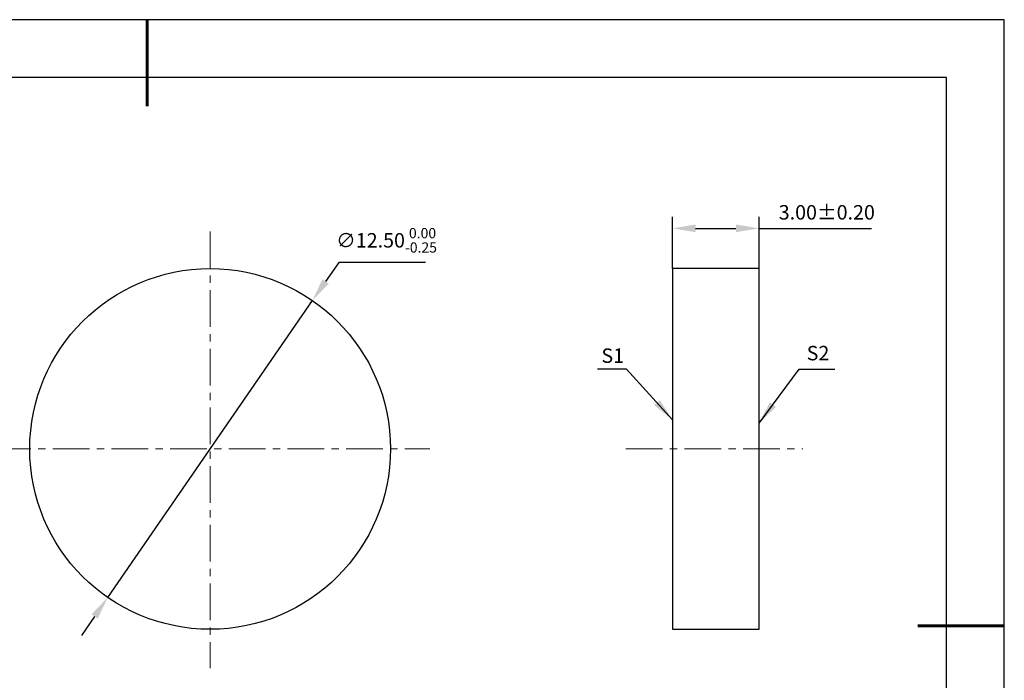
# Model space of a CAD drawing. Units: millimetres. Extents: x 0 to 297, y -2 to 208.
# Drawn here: x 126 to 297, y 94 to 208 of the extents above; entities that cross this region are included whole.
import ezdxf

# ---------------------------------------------------------------- set-up
doc = ezdxf.new("R2010")
doc.units = ezdxf.units.MM
doc.header["$PDSIZE"] = -1
doc.linetypes.add('CENTER', pattern=[10.16, 6.35, -1.27, 1.27, -1.27])
for name, color, linetype, lineweight in [('3中心线层', 1, 'CENTER', 9), ('7标注层', 4, 'Continuous', 5), ('粗实线层', 7, 'Continuous', 25)]:
    doc.layers.add(name, color=color, linetype=linetype, lineweight=lineweight)
doc.layers.add('细实线层', color=7, linetype='Continuous')
doc.styles.add('TH-GBD2M', font='calibri.ttf', dxfattribs={"width": 0.8, "height": 2.5})
doc.dimstyles.new('TH-GBD2M', dxfattribs={"dimtxt": 2.5, "dimasz": 4, "dimexe": 2, "dimexo": 0, "dimgap": 1.5, "dimtad": 1, "dimtih": 1, "dimtoh": 1, "dimzin": 1, "dimdsep": 46, "dimtxsty": 'TH-GBD2M', "dimcen": 0, "dimclrt": 3, "dimadec": 0, "dimazin": 3, "dimtfac": 1, "dimtmove": 0, "dimatfit": 3, "dimfxl": 1, "dimtolj": 1, "dimtzin": 0, "dimarcsym": 0})

# ---------------------------------------------------------------- blocks, each defined once
blk = doc.blocks.new('*X6')
at = {"layer": '粗实线层', "lineweight": 60}
for p, q in [((0, 105), (0, 90)), ((148.5, 0), (133.5, 0))]:
    blk.add_line(p, q, dxfattribs=at)
at = {"layer": '粗实线层'}
for p, q in [((138.5, 95), (-138.5, 95)), ((138.5, -95), (138.5, 95))]:
    blk.add_line(p, q, dxfattribs=at)
at = {"layer": '细实线层'}
for p, q in [((148.5, 105), (-148.5, 105)), ((148.5, -105), (148.5, 105))]:
    blk.add_line(p, q, dxfattribs=at)
blk = doc.blocks.new('*D9')
at = {"layer": '7标注层', "color": 0, "lineweight": -2, "transparency": 16777216}
for p, q in [((181.26, 166.13), (178.99, 162.84)), ((196.33, 166.13), (181.26, 166.13)), ((141.24, 108.1), (176.72, 159.55)), ((138.96, 104.8), (136.69, 101.51))]:
    blk.add_line(p, q, dxfattribs=at)
at = {"layer": '7标注层', "color": 0, "transparency": 16777216}
for points in [[(178.44, 163.22), (179.54, 162.46), (176.72, 159.55)], [(138.42, 105.18), (139.51, 104.43), (141.24, 108.1)]]:
    blk.add_solid(points, dxfattribs=at)
at = {"layer": 'Defpoints', "color": 0, "transparency": 16777216}
for p in [(176.72, 159.55), (141.24, 108.1)]:
    blk.add_point(p, dxfattribs=at)
at = {"layer": '7标注层', "color": 3, "transparency": 16777216, "insert": (189.55, 169.97), "char_height": 2.5, "attachment_point": 5, "style": 'TH-GBD2M'}
blk.add_mtext('\\A1;∅12.50{}{\\H0.71x;\\C3;\\S 0.00^ -0.25;}', dxfattribs=at)
blk = doc.blocks.new('*D10')
at = {"layer": '7标注层', "color": 0, "lineweight": -2, "transparency": 16777216}
for p, q in [((239.1, 165.07), (239.1, 174.04)), ((254.1, 165.07), (254.1, 174.04)), ((243.1, 172.04), (250.1, 172.04)), ((254.1, 172.04), (273.58, 172.04))]:
    blk.add_line(p, q, dxfattribs=at)
at = {"layer": '7标注层', "color": 0, "transparency": 16777216}
for points in [[(243.1, 172.71), (243.1, 171.38), (239.1, 172.04)], [(250.1, 172.71), (250.1, 171.38), (254.1, 172.04)]]:
    blk.add_solid(points, dxfattribs=at)
at = {"layer": 'Defpoints', "color": 0, "transparency": 16777216}
for p in [(254.1, 172.04), (239.1, 165.07), (254.1, 165.07)]:
    blk.add_point(p, dxfattribs=at)
at = {"layer": '7标注层', "color": 3, "transparency": 16777216, "insert": (265.84, 174.82), "char_height": 2.5, "attachment_point": 5, "style": 'TH-GBD2M'}
blk.add_mtext('\\A1;3.00%%p0.20', dxfattribs=at)

msp = doc.modelspace()

# ---------------------------------------------------------------- linework, layer by layer
for p, q in [((239.105, 165.072), (239.105, 102.572)), ((254.105, 165.072), (239.105, 165.072)), ((254.105, 102.572), (254.105, 165.072)), ((239.105, 102.572), (254.105, 102.572))]:
    msp.add_line(p, q)
msp.add_circle((158.978, 133.822), 31.25)
at = {"layer": '3中心线层'}
for p, q in [((158.978, 171.472), (158.978, 95.838)), ((121.586, 133.822), (197.07, 133.822)), ((231.004, 133.822), (261.706, 133.822))]:
    msp.add_line(p, q, dxfattribs=at)

# ---------------------------------------------------------------- block references
at = {"layer": '粗实线层'}
msp.add_blockref('*X6', (148.097, 103.194), dxfattribs=at)

# ---------------------------------------------------------------- texts
at = {"layer": '7标注层', "color": 3, "char_height": 2.5, "attachment_point": 5, "style": 'TH-GBD2M'}
for s, insert in [('\\A1;S1', (228.75, 149.985)), ('\\A1;S2', (264.316, 150.427))]:
    msp.add_mtext(s, dxfattribs=dict(at, insert=insert))

# ---------------------------------------------------------------- dimensions: what is measured, and where the dimension line sits
at = {"layer": '7标注层'}
dim = msp.add_linear_dim(base=(254.105, 172.044), p1=(239.105, 165.072), p2=(254.105, 165.072), text='<>%%p0.20', dimstyle='TH-GBD2M', override={"dimlfac": 0.2}, dxfattribs=at)
dim.commit()
dim.dimension.update_dxf_attribs({"geometry": '*D10', "text_midpoint": (265.842, 174.825)})
dim = msp.add_diameter_dim_2p(p1=(141.235, 108.098), p2=(176.721, 159.546), text='<>{}{\\H0.71x;\\C3;\\S 0.00^ -0.25;}', dimstyle='TH-GBD2M', override={"dimdec": 2, "dimlfac": 0.2, "dimtp": 0, "dimtm": 0.25, "dimtdec": 2, "dimtzin": 0}, dxfattribs=at)
dim.commit()
dim.dimension.update_dxf_attribs({"geometry": '*D9', "text_midpoint": (189.546, 169.968)})

# ---------------------------------------------------------------- leaders
for points in [[(239.105, 138.861), (231.152, 147.662), (226.126, 147.662)], [(254.105, 138.287), (261.075, 147.646), (267.22, 147.646)]]:
    msp.add_leader(points, dimstyle='TH-GBD2M', override={"dimgap": 1.5, "dimtad": 0, "dimtxsty": 'TH-GBD2M'}, dxfattribs=at)

doc.saveas('drawing.dxf')
